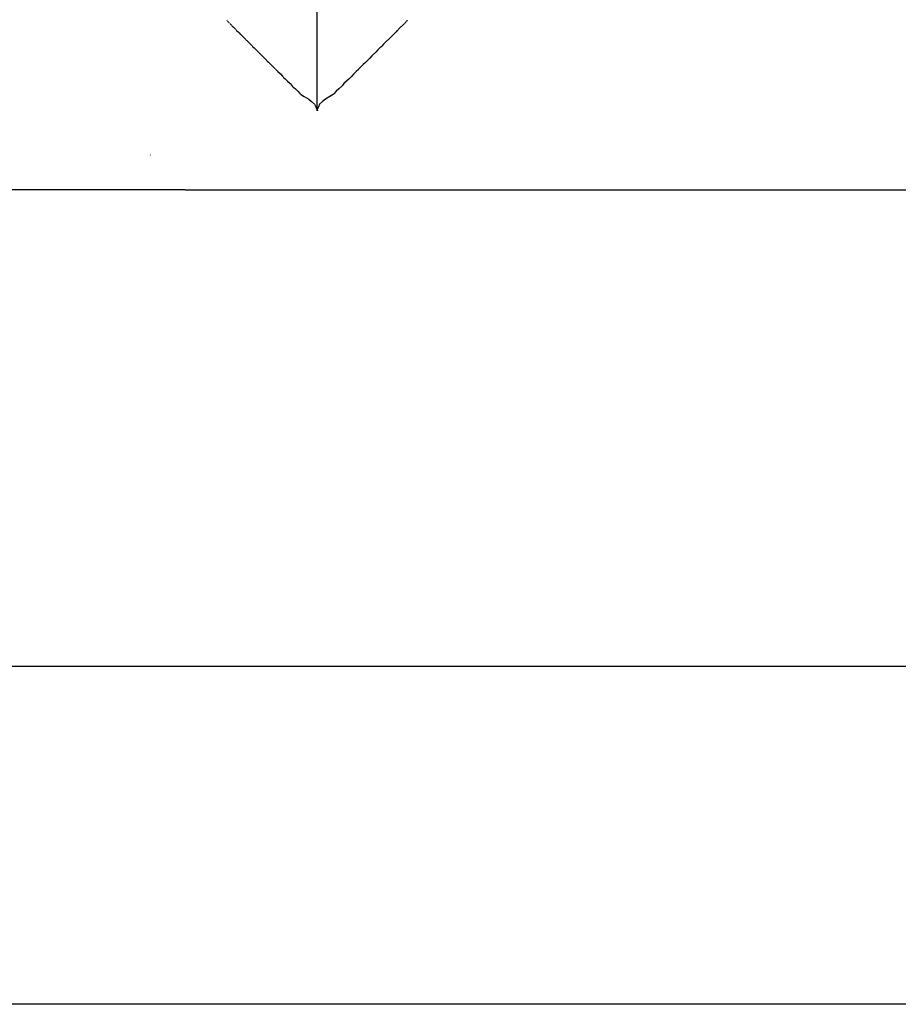
# Model space of a CAD drawing. Units: millimetres. Extents: x 158624 to 176134, y 4219 to 15882.
# Drawn here: x 167338 to 167570, y 8979 to 9238 of the extents above; entities that cross this region are included whole.
import ezdxf

# ---------------------------------------------------------------- set-up
doc = ezdxf.new("R2010")
doc.units = ezdxf.units.MM
doc.layers.add('\\M+5D4A4\\M+5C9E8\\M+5D6B5', color=7, linetype='Continuous', true_color=0x000000)
doc.layers.add('DEFAULT', color=7, linetype='Continuous')
doc.dimstyles.new('Qitele', dxfattribs={"dimscale": 85, "dimtxt": 4, "dimasz": 5, "dimexe": 4, "dimexo": 0, "dimgap": 3, "dimtad": 1, "dimdec": 0, "dimrnd": 10, "dimzin": 1, "dimtxsty": 'Standard', "dimblk": 'OBLIQUE', "dimcen": 5, "dimdle": 4, "dimclrd": 256, "dimclre": 256, "dimclrt": 256, "dimadec": 0, "dimazin": 0, "dimtfac": 1, "dimtdec": 0, "dimtmove": 0, "dimatfit": 3, "dimldrblk": 'OBLIQUE', "dimfxl": 0, "dimlwd": 40, "dimlwe": 30, "dimarcsym": 0})

# ---------------------------------------------------------------- blocks, each defined once
blk = doc.blocks.new('S-23402')
at = {"layer": '\\M+5D4A4\\M+5C9E8\\M+5D6B5', "color": 0}
for p, q in [((167416.79, 9214.37), (167416.79, 9402.82)), ((167416.79, 9214.37), (167416.79, 9402.82)), ((167393.04, 9238.21), (167393.1, 9238.12)), ((167393.19, 9237.97), (167393.28, 9237.89)), ((167393.28, 9237.89), (167393.45, 9237.74)), ((167393.45, 9237.74), (167393.6, 9237.58)), ((167393.79, 9237.38), (167393.99, 9237.19)), ((167393.99, 9237.19), (167394.24, 9236.95)), ((167394.24, 9236.95), (167394.38, 9236.78)), ((167394.47, 9236.68), (167394.74, 9236.45)), ((167394.74, 9236.45), (167395.01, 9236.18)), ((167395.01, 9236.18), (167395.31, 9235.87)), ((167438.53, 9236.13), (167438.27, 9235.87)), ((167438.84, 9236.45), (167438.53, 9236.13)), ((167438.99, 9236.58), (167438.84, 9236.45)), ((167439.1, 9236.68), (167438.99, 9236.58)), ((167439.34, 9236.95), (167439.11, 9236.68)), ((167439.55, 9237.15), (167439.34, 9236.95)), ((167439.77, 9237.37), (167439.55, 9237.15)), ((167439.95, 9237.55), (167439.86, 9237.44)), ((167440.13, 9237.74), (167439.95, 9237.55)), ((167440.27, 9237.86), (167440.13, 9237.74)), ((167440.47, 9238.11), (167440.41, 9238.01)), ((167440.54, 9238.21), (167440.47, 9238.11)), ((167395.36, 9235.82), (167395.47, 9235.68)), ((167395.47, 9235.68), (167395.6, 9235.57)), ((167395.6, 9235.57), (167395.98, 9235.21)), ((167395.98, 9235.21), (167396.3, 9234.88)), ((167396.3, 9234.88), (167396.57, 9234.6)), ((167396.57, 9234.6), (167396.67, 9234.49)), ((167396.7, 9234.46), (167397.05, 9234.13)), ((167397.05, 9234.13), (167397.49, 9233.71)), ((167397.49, 9233.71), (167397.86, 9233.31)), ((167436.09, 9233.71), (167435.66, 9233.25)), ((167436.47, 9234.07), (167436.09, 9233.71)), ((167436.72, 9234.31), (167436.47, 9234.07)), ((167436.88, 9234.46), (167436.72, 9234.31)), ((167437.23, 9234.83), (167436.91, 9234.49)), ((167437.6, 9235.21), (167437.23, 9234.83)), ((167437.92, 9235.52), (167437.6, 9235.21)), ((167438.11, 9235.68), (167437.97, 9235.56)), ((167438.27, 9235.87), (167438.11, 9235.68)), ((167397.86, 9233.31), (167398.01, 9233.15)), ((167398.01, 9233.15), (167398.16, 9233)), ((167398.16, 9233), (167398.32, 9232.86)), ((167398.32, 9232.86), (167398.76, 9232.43)), ((167398.76, 9232.43), (167399.26, 9231.94)), ((167399.26, 9231.94), (167399.67, 9231.5)), ((167399.67, 9231.49), (167399.82, 9231.33)), ((167399.82, 9231.33), (167400.22, 9230.97)), ((167400.22, 9230.97), (167400.7, 9230.49)), ((167433.36, 9230.97), (167432.81, 9230.43)), ((167433.6, 9231.18), (167433.36, 9230.97)), ((167433.76, 9231.33), (167433.6, 9231.18)), ((167433.85, 9231.43), (167433.76, 9231.33)), ((167434.32, 9231.94), (167433.85, 9231.43)), ((167434.76, 9232.37), (167434.32, 9231.94)), ((167435.26, 9232.86), (167434.76, 9232.37)), ((167435.42, 9233), (167435.26, 9232.86)), ((167435.66, 9233.25), (167435.42, 9233)), ((167400.7, 9230.49), (167401.25, 9229.95)), ((167401.25, 9229.95), (167401.51, 9229.65)), ((167401.51, 9229.65), (167401.66, 9229.49)), ((167401.71, 9229.44), (167402.34, 9228.87)), ((167402.34, 9228.87), (167402.86, 9228.33)), ((167402.86, 9228.33), (167403.44, 9227.74)), ((167430.66, 9228.28), (167430.14, 9227.74)), ((167431.24, 9228.87), (167430.66, 9228.28)), ((167431.76, 9229.34), (167431.24, 9228.87)), ((167431.92, 9229.48), (167431.8, 9229.38)), ((167432.33, 9229.95), (167431.92, 9229.48)), ((167432.81, 9230.43), (167432.33, 9229.95)), ((167403.44, 9227.74), (167403.52, 9227.66)), ((167403.52, 9227.66), (167403.66, 9227.49)), ((167403.66, 9227.49), (167403.99, 9227.19)), ((167403.99, 9227.19), (167404.65, 9226.57)), ((167404.65, 9226.57), (167405.2, 9225.99)), ((167405.2, 9225.99), (167405.64, 9225.53)), ((167428.33, 9225.94), (167427.81, 9225.39)), ((167428.93, 9226.57), (167428.33, 9225.94)), ((167429.53, 9227.13), (167428.93, 9226.57)), ((167429.78, 9227.36), (167429.53, 9227.13)), ((167429.92, 9227.49), (167429.78, 9227.36)), ((167430.14, 9227.74), (167429.92, 9227.49)), ((167405.64, 9225.53), (167405.77, 9225.39)), ((167405.81, 9225.36), (167406.44, 9224.76)), ((167406.44, 9224.76), (167407.12, 9224.11)), ((167407.12, 9224.11), (167407.68, 9223.5)), ((167407.68, 9223.5), (167407.85, 9223.3)), ((167407.85, 9223.3), (167407.95, 9223.19)), ((167407.95, 9223.19), (167408.38, 9222.83)), ((167425.52, 9223.1), (167425.2, 9222.83)), ((167425.62, 9223.19), (167425.52, 9223.1)), ((167425.86, 9223.45), (167425.62, 9223.19)), ((167426.46, 9224.11), (167425.86, 9223.45)), ((167427.09, 9224.71), (167426.46, 9224.11)), ((167427.69, 9225.28), (167427.09, 9224.71)), ((167427.77, 9225.36), (167427.69, 9225.28)), ((167408.38, 9222.83), (167409.02, 9222.2)), ((167409.02, 9222.2), (167409.7, 9221.53)), ((167409.7, 9221.53), (167410.11, 9221.04)), ((167410.11, 9221.04), (167410.19, 9220.94)), ((167410.19, 9220.94), (167410.26, 9220.88)), ((167410.26, 9220.88), (167411.08, 9220.19)), ((167423.28, 9220.84), (167422.5, 9220.19)), ((167423.39, 9220.94), (167423.32, 9220.88)), ((167423.87, 9221.53), (167423.39, 9220.94)), ((167424.52, 9222.16), (167423.87, 9221.53)), ((167425.2, 9222.83), (167424.52, 9222.16)), ((167411.08, 9220.19), (167411.7, 9219.53)), ((167411.7, 9219.53), (167412.34, 9218.84)), ((167412.42, 9218.72), (167413.39, 9218.17)), ((167413.39, 9218.17), (167414.59, 9217.48)), ((167420.16, 9218.15), (167418.99, 9217.48)), ((167421.06, 9218.67), (167420.16, 9218.15)), ((167421.16, 9218.72), (167421.06, 9218.67)), ((167421.24, 9218.84), (167421.16, 9218.72)), ((167421.86, 9219.51), (167421.24, 9218.84)), ((167422.5, 9220.19), (167421.86, 9219.51)), ((167414.59, 9217.48), (167415.35, 9216.79)), ((167415.35, 9216.79), (167416.11, 9216.1)), ((167416.11, 9216.1), (167416.44, 9215.41)), ((167416.44, 9215.41), (167416.76, 9214.72)), ((167417.14, 9215.41), (167416.82, 9214.72)), ((167417.47, 9216.1), (167417.14, 9215.41)), ((167418.22, 9216.79), (167417.47, 9216.1)), ((167418.99, 9217.48), (167418.22, 9216.79)), ((167416.76, 9214.72), (167416.71, 9214.37)), ((167416.82, 9214.72), (167416.87, 9214.37)), ((167372.86, 9202.76), (167372.94, 9202.66)), ((167372.86, 9202.76), (167372.94, 9202.66)), ((167382.1, 9193.58), (167170.8, 9193.58)), ((167382.1, 9193.58), (167597.11, 9193.58)), ((167705.31, 9068.08), (167116.53, 9068.08)), ((167695.6, 8979.08), (167137.94, 8979.08)), ((167695.6, 8979.08), (167137.94, 8979.08))]:
    blk.add_line(p, q, dxfattribs=at)
blk = doc.blocks.new('_Oblique')
at = {"color": 0, "linetype": 'ByBlock', "lineweight": -2}
blk.add_line((-0.5, -0.5), (0.5, 0.5), dxfattribs=at)
blk = doc.blocks.new('*D23')
at = {"lineweight": 30, "transparency": 16777216}
for p, q in [((163889.95, 14418.59), (163889.95, 15268.59)), ((170943.59, 14418.59), (170943.59, 15268.59))]:
    blk.add_line(p, q, dxfattribs=at)
at = {"lineweight": 40, "transparency": 16777216}
blk.add_line((163549.95, 14928.59), (171283.59, 14928.59), dxfattribs=at)
at = {"layer": 'Defpoints', "color": 0, "transparency": 16777216}
for p in [(170943.59, 14928.59), (163889.95, 9220.71), (170943.59, 9220.71)]:
    blk.add_point(p, dxfattribs=at)
at = {"lineweight": 40, "transparency": 16777216, "xscale": 425, "yscale": 425, "zscale": 425, "rotation": 180}
blk.add_blockref('_Oblique', (163889.95, 14928.59), dxfattribs=at)
at = {"lineweight": 40, "transparency": 16777216, "xscale": 425, "yscale": 425, "zscale": 425}
blk.add_blockref('_Oblique', (170943.59, 14928.59), dxfattribs=at)
at = {"transparency": 16777216, "insert": (167416.77, 15385.93), "char_height": 306, "attachment_point": 5}
blk.add_mtext('7050', dxfattribs=at)

msp = doc.modelspace()

# ---------------------------------------------------------------- block references
at = {"layer": 'DEFAULT'}
msp.add_blockref('S-23402', (0, 0), dxfattribs=at)

# ---------------------------------------------------------------- dimensions: what is measured, and where the dimension line sits
dim = msp.add_linear_dim(base=(170943.59, 14928.59), p1=(163889.95, 9220.71), p2=(170943.59, 9220.71), dimstyle='Qitele', override={"dimtxt": 3.6, "dimgap": 3.5})
dim.commit()
dim.dimension.update_dxf_attribs({"geometry": '*D23', "text_midpoint": (167416.77, 15385.93)})

doc.saveas('drawing.dxf')
